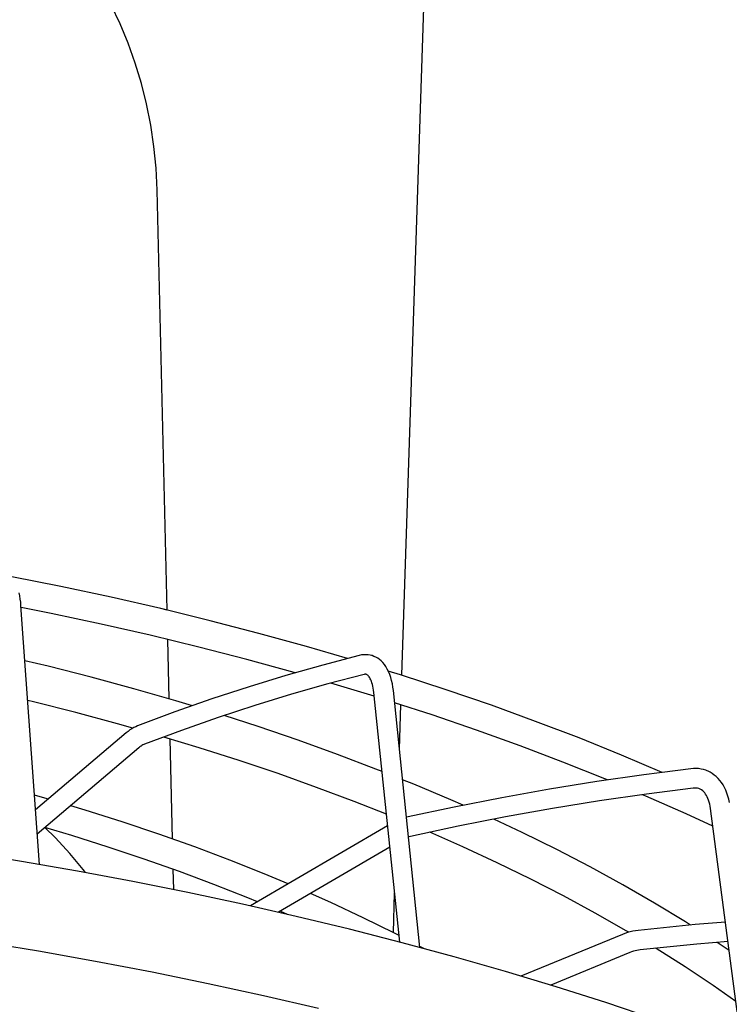
# Model space of a CAD drawing. Extents: x -1331 to 1166, y -1504 to 1037.
# Drawn here: x 75 to 140, y -175 to -84 of the extents above; entities that cross this region are included whole.
import ezdxf

# ---------------------------------------------------------------- set-up
doc = ezdxf.new("R2010")
doc.units = 0
doc.header["$LTSCALE"] = 20
doc.layers.add('DETAIL', color=5, linetype='CONTINUOUS')
doc.layers.add('OUTLINE', color=3, linetype='CONTINUOUS')

msp = doc.modelspace()

# ---------------------------------------------------------------- linework, layer by layer
at = {"layer": 'DETAIL', "color": 5, "linetype": 'CONTINUOUS'}
for p, q in [((109.981182, -144.616331), (113.876922, -27.001639)), ((88.410879, -138.641312), (87.497702, -100.059593)), ((78.629852, -136.458147), (74.150394, -135.56189)), ((83.258264, -137.451092), (78.629852, -136.458147)), ((74.874068, -137.326282), (74.818275, -137.043736)), ((74.919304, -137.617635), (74.874068, -137.326282)), ((87.835286, -138.500623), (83.258264, -137.451092)), ((74.954897, -137.917643), (74.919304, -137.617635)), ((74.981389, -138.224449), (74.954897, -137.917643)), ((76.680583, -162.001454), (74.981389, -138.224449)), ((77.767803, -138.935069), (74.992691, -138.382591)), ((82.340545, -139.911066), (77.767803, -138.935069)), ((92.357809, -139.606043), (87.835286, -138.500623)), ((86.861734, -140.942377), (82.340545, -139.911066)), ((96.823349, -140.766766), (92.357809, -139.606043)), ((91.32882, -142.028404), (86.861734, -140.942377)), ((101.229445, -141.982189), (96.823349, -140.766766)), ((88.603691, -146.787626), (88.474623, -141.334499)), ((104.987768, -143.080475), (101.229445, -141.982189)), ((95.738708, -143.168372), (91.32882, -142.028404)), ((106.068724, -142.798307), (102.704175, -143.676574)), ((106.277284, -142.755731), (106.068724, -142.798307)), ((106.481087, -142.732626), (106.277284, -142.755731)), ((106.67897, -142.728081), (106.481087, -142.732626)), ((106.871604, -142.741157), (106.67897, -142.728081)), ((107.059019, -142.771219), (106.871604, -142.741157)), ((107.201123, -142.806042), (107.059019, -142.771219)), ((107.241435, -142.817898), (107.201123, -142.806042)), ((107.418937, -142.881076), (107.241435, -142.817898)), ((107.591552, -142.960884), (107.418937, -142.881076)), ((77.475426, -143.787706), (75.342638, -143.279446)), ((81.444826, -144.796684), (77.475426, -143.787706)), ((100.088358, -144.361463), (95.738708, -143.168372)), ((102.704175, -143.676574), (99.326612, -144.634993)), ((107.759287, -143.057735), (107.591552, -142.960884)), ((107.921934, -143.172228), (107.759287, -143.057735)), ((108.079395, -143.305371), (107.921934, -143.172228)), ((108.231024, -143.458056), (108.079395, -143.305371)), ((108.376755, -143.632145), (108.231024, -143.458056)), ((108.514583, -143.827384), (108.376755, -143.632145)), ((99.326612, -144.634993), (95.936483, -145.673445)), ((100.188267, -144.390489), (100.088358, -144.361463)), ((106.504667, -144.544831), (103.17524, -145.413955)), ((106.568593, -144.532224), (106.504667, -144.544831)), ((106.623775, -144.527703), (106.568593, -144.532224)), ((106.669406, -144.529879), (106.623775, -144.527703)), ((106.711035, -144.538152), (106.669406, -144.529879)), ((106.746539, -144.55105), (106.711035, -144.538152)), ((106.785857, -144.571993), (106.746539, -144.55105)), ((106.829768, -144.603331), (106.785857, -144.571993)), ((106.87721, -144.646159), (106.829768, -144.603331)), ((106.927161, -144.701163), (106.87721, -144.646159)), ((106.978593, -144.768732), (106.927161, -144.701163)), ((108.64357, -144.044508), (108.514583, -143.827384)), ((108.761698, -144.281874), (108.64357, -144.044508)), ((109.851295, -144.573921), (108.73538, -144.22899)), ((108.867699, -144.537846), (108.761698, -144.281874)), ((108.960717, -144.810448), (108.867699, -144.537846)), ((114.061695, -145.948684), (109.851295, -144.573921)), ((85.360889, -145.855993), (81.444826, -144.796684)), ((103.17524, -145.413955), (99.832725, -146.362493)), ((104.37532, -145.606964), (103.457438, -145.34029)), ((107.030716, -144.849354), (106.978593, -144.768732)), ((107.082726, -144.943401), (107.030716, -144.849354)), ((107.134103, -145.051755), (107.082726, -144.943401)), ((107.183883, -145.174372), (107.134103, -145.051755)), ((107.231364, -145.311617), (107.183883, -145.174372)), ((107.27569, -145.463223), (107.231364, -145.311617)), ((107.316156, -145.629092), (107.27569, -145.463223)), ((109.040038, -145.096493), (108.960717, -144.810448)), ((109.105947, -145.394992), (109.040038, -145.096493)), ((109.158518, -145.703543), (109.105947, -145.394992)), ((89.221291, -146.965058), (85.360889, -145.855993)), ((95.936483, -145.673445), (92.534285, -146.791781)), ((99.832725, -146.362493), (96.477602, -147.390302)), ((107.443241, -146.549594), (104.37532, -145.606964)), ((107.352053, -145.808746), (107.316156, -145.629092)), ((107.382754, -146.001607), (107.352053, -145.808746)), ((107.407758, -146.20739), (107.382754, -146.001607)), ((109.784588, -169.129797), (107.407758, -146.20739)), ((109.198268, -146.021732), (109.158518, -145.703543)), ((111.646302, -169.630843), (109.198268, -146.021732)), ((118.201868, -147.375066), (114.061695, -145.948684)), ((76.121131, -147.059552), (75.604046, -146.937354)), ((80.013079, -148.04038), (76.121131, -147.059552)), ((92.534285, -146.791781), (89.120516, -147.98984)), ((90.730581, -147.424789), (89.221291, -146.965058)), ((96.477602, -147.390302), (93.110305, -148.497244)), ((112.750994, -148.252074), (109.313881, -147.136719)), ((109.756355, -151.403985), (109.891491, -147.324155)), ((122.269073, -148.852172), (118.201868, -147.375066)), ((83.851303, -149.06951), (80.013079, -148.04038)), ((89.120516, -147.98984), (85.695631, -149.267468)), ((116.834123, -149.649847), (112.750994, -148.252074)), ((85.268301, -149.47292), (83.851303, -149.06951)), ((93.110305, -148.497244), (89.731271, -149.683173)), ((96.763651, -149.329329), (93.641672, -148.322566)), ((126.260668, -150.379086), (122.269073, -148.852172)), ((84.648636, -149.910247), (76.321986, -156.983569)), ((84.822875, -149.769249), (84.648636, -149.910247)), ((84.99782, -149.641616), (84.822875, -149.769249)), ((85.173919, -149.527003), (84.99782, -149.641616)), ((85.349644, -149.426309), (85.173919, -149.527003)), ((85.523419, -149.340027), (85.349644, -149.426309)), ((85.695631, -149.267468), (85.523419, -149.340027)), ((89.731271, -149.683173), (86.340984, -150.947918)), ((100.440713, -150.583101), (96.763651, -149.329329)), ((120.844107, -151.096577), (116.834123, -149.649847)), ((86.187211, -151.019799), (86.101561, -151.069808)), ((86.267236, -150.979314), (86.187211, -151.019799)), ((86.340984, -150.947918), (86.267236, -150.979314)), ((91.355796, -151.269524), (88.106905, -150.289142)), ((88.908425, -159.662663), (88.690737, -150.465318)), ((104.05241, -151.883845), (100.440713, -150.583101)), ((130.174239, -151.954933), (126.260668, -150.379086)), ((85.814059, -151.282173), (76.481118, -159.21032)), ((85.914567, -151.200576), (85.814059, -151.282173)), ((86.010613, -151.129868), (85.914567, -151.200576)), ((86.101561, -151.069808), (86.011329, -151.129395)), ((95.017882, -152.439086), (91.355796, -151.269524)), ((107.595771, -153.230575), (104.05241, -151.883845)), ((124.778514, -152.591342), (120.844107, -151.096577)), ((98.616247, -153.653817), (95.017882, -152.439086)), ((128.634889, -154.133161), (124.778514, -152.591342)), ((133.903534, -153.534802), (130.174239, -151.954933)), ((102.148013, -154.912671), (98.616247, -153.653817)), ((108.159419, -153.456492), (107.595771, -153.230575)), ((136.534178, -153.201327), (132.216383, -153.748675)), ((136.77902, -153.181574), (136.534178, -153.201327)), ((137.018237, -153.1803), (136.77902, -153.181574)), ((137.250951, -153.196908), (137.018237, -153.1803)), ((137.477248, -153.230843), (137.250951, -153.196908)), ((137.69682, -153.281609), (137.477248, -153.230843)), ((137.909698, -153.348867), (137.69682, -153.281609)), ((138.027758, -153.394388), (137.909698, -153.348867)), ((138.115745, -153.43237), (138.027758, -153.394388)), ((138.314873, -153.532019), (138.115745, -153.43237)), ((138.506954, -153.647854), (138.314873, -153.532019)), ((138.691696, -153.77996), (138.506954, -153.647854)), ((111.067874, -154.622234), (110.047655, -154.213318)), ((114.467023, -156.058201), (111.067874, -154.622234)), ((127.881795, -154.374785), (123.531009, -155.079574)), ((132.216383, -153.748675), (127.881795, -154.374785)), ((128.870024, -154.23204), (128.634889, -154.133161)), ((138.868891, -153.928637), (138.691696, -153.77996)), ((139.037929, -154.093987), (138.868891, -153.928637)), ((139.198431, -154.276421), (139.037929, -154.093987)), ((139.349447, -154.475771), (139.198431, -154.276421)), ((139.490366, -154.692224), (139.349447, -154.475771)), ((105.611353, -156.214915), (102.148013, -154.912671)), ((123.531009, -155.079574), (119.164635, -155.862946)), ((132.457082, -155.53262), (128.152497, -156.154425)), ((136.744905, -154.98906), (132.457082, -155.53262)), ((136.880303, -154.979193), (136.744905, -154.98906)), ((137.01452, -154.982491), (136.880303, -154.979193)), ((137.147072, -155.000444), (137.01452, -154.982491)), ((137.275315, -155.034048), (137.147072, -155.000444)), ((137.343247, -155.059272), (137.275315, -155.034048)), ((137.445448, -155.110598), (137.341094, -155.064104)), ((137.399105, -155.084308), (137.343247, -155.059272)), ((137.515614, -155.150404), (137.399105, -155.084308)), ((137.621647, -155.229061), (137.515614, -155.150404)), ((137.719709, -155.320114), (137.621647, -155.229061)), ((137.809876, -155.42206), (137.719709, -155.320114)), ((137.893314, -155.534923), (137.809876, -155.42206)), ((137.970741, -155.659029), (137.893314, -155.534923)), ((139.62009, -154.925106), (139.490366, -154.692224)), ((139.737873, -155.173999), (139.62009, -154.925106)), ((139.842809, -155.437758), (139.737873, -155.173999)), ((139.934217, -155.71511), (139.842809, -155.437758)), ((77.3988, -155.961639), (76.225362, -155.631501)), ((77.492136, -155.989551), (77.3988, -155.961639)), ((108.566911, -157.386386), (105.611353, -156.214915)), ((115.602609, -156.563626), (114.467023, -156.058201)), ((119.164635, -155.862946), (114.78329, -156.724792)), ((128.152497, -156.154425), (123.831752, -156.854384)), ((132.410878, -155.721043), (132.089182, -155.585764)), ((136.104044, -157.35391), (132.410878, -155.721043)), ((138.042268, -155.794369), (137.970741, -155.659029)), ((138.108201, -155.941836), (138.042268, -155.794369)), ((138.168057, -156.101043), (138.108201, -155.941836)), ((138.221602, -156.272319), (138.168057, -156.101043)), ((138.268281, -156.455082), (138.221602, -156.272319)), ((138.307688, -156.649114), (138.268281, -156.455082)), ((140.011727, -156.005103), (139.934217, -155.71511)), ((140.074982, -156.306219), (140.011727, -156.005103)), ((80.87218, -157.000318), (79.548635, -156.604526)), ((84.288772, -158.084487), (80.87218, -157.000318)), ((114.78329, -156.724792), (110.40517, -157.661234)), ((123.831752, -156.854384), (119.495432, -157.632401)), ((138.555712, -158.493276), (136.104044, -157.35391)), ((138.339351, -156.853678), (138.307688, -156.649114)), ((141.273345, -179.087698), (138.339351, -156.853678)), ((87.646176, -159.213434), (84.288772, -158.084487)), ((119.495432, -157.632401), (115.144125, -158.488366)), ((121.038564, -159.060084), (118.437217, -157.840567)), ((78.142185, -159.559215), (77.18113, -158.612565)), ((79.650789, -159.345333), (77.183843, -158.61337)), ((108.675731, -158.435855), (96.063742, -165.807469)), ((115.144125, -158.488366), (110.778437, -159.42216)), ((115.569116, -160.372941), (112.546777, -159.043923)), ((124.205463, -160.623679), (121.038564, -159.060084)), ((79.471895, -161.001298), (78.142185, -159.559215)), ((83.006851, -160.401718), (79.650789, -159.345333)), ((90.942029, -160.386413), (87.646176, -159.213434)), ((110.660279, -159.452293), (110.593103, -159.473674)), ((110.778437, -159.42216), (110.660279, -159.452293)), ((75.028851, -161.714551), (69.843788, -160.880582)), ((86.303584, -161.501028), (83.006851, -160.401718)), ((94.174033, -161.602666), (90.942029, -160.386413)), ((108.879575, -160.401754), (98.631644, -166.391594)), ((118.736352, -161.839132), (115.569116, -160.372941)), ((127.290547, -162.227908), (124.205463, -160.623679)), ((80.172555, -162.608003), (75.028851, -161.714551)), ((80.690902, -162.466733), (79.471895, -161.001298)), ((89.538569, -162.642406), (86.303584, -161.501028)), ((97.33983, -162.861366), (94.174033, -161.602666)), ((121.824542, -163.343897), (118.736352, -161.839132)), ((85.272101, -163.560397), (80.172555, -162.608003)), ((80.896772, -162.743258), (80.690902, -162.466733)), ((89.01842, -164.309922), (88.974239, -162.443298)), ((92.709408, -163.82495), (89.538569, -162.642406)), ((130.292138, -163.872021), (127.290547, -162.227908)), ((90.324641, -164.571258), (85.272101, -163.560397)), ((99.530629, -163.781099), (97.33983, -162.861366)), ((124.83139, -164.886033), (121.824542, -163.343897)), ((95.327432, -165.639979), (90.324641, -164.571258)), ((95.813996, -165.047813), (92.709408, -163.82495)), ((133.207758, -165.554788), (130.292138, -163.872021)), ((96.719412, -165.424234), (95.813996, -165.047813)), ((103.463714, -165.502691), (101.580246, -164.668159)), ((106.41768, -166.883687), (103.463714, -165.502691)), ((109.198198, -168.255064), (109.318206, -164.631957)), ((127.754715, -166.464308), (124.83139, -164.886033)), ((100.277675, -166.76602), (95.327432, -165.639979)), ((98.850293, -166.310135), (98.803965, -166.290874)), ((99.471691, -166.582681), (98.850293, -166.310135)), ((136.035105, -167.274988), (133.207758, -165.554788)), ((105.172687, -167.948713), (100.277675, -166.76602)), ((109.296674, -168.303634), (106.41768, -166.883687)), ((130.592844, -168.077701), (127.754715, -166.464308)), ((136.488651, -167.56605), (136.035105, -167.274988)), ((139.71544, -167.281783), (136.925094, -167.52216)), ((110.009723, -169.187453), (105.172687, -167.948713)), ((130.832305, -168.221089), (130.592844, -168.077701)), ((130.970309, -168.181666), (130.72696, -168.251182)), ((131.212562, -168.124679), (130.970309, -168.181666)), ((131.452974, -168.080305), (131.212562, -168.124679)), ((131.691281, -168.04849), (131.452974, -168.080305)), ((136.925094, -167.52216), (131.691281, -168.04849)), ((76.601375, -169.975081), (71.314626, -169.107153)), ((109.721864, -168.524875), (109.296674, -168.303634)), ((130.239469, -168.427232), (120.924961, -172.260472)), ((130.483259, -168.333057), (130.239469, -168.427232)), ((130.72696, -168.251182), (130.483259, -168.333057)), ((139.951176, -169.068202), (137.091727, -169.31454)), ((81.844292, -170.904766), (76.601375, -169.975081)), ((114.786168, -170.481511), (110.009723, -169.187453)), ((112.065741, -169.744479), (111.634836, -169.520264)), ((131.25148, -169.973224), (131.088629, -170.028338)), ((131.41253, -169.926673), (131.25148, -169.973224)), ((131.571763, -169.888637), (131.41253, -169.926673)), ((131.729139, -169.859124), (131.571763, -169.888637)), ((131.884104, -169.838242), (131.729139, -169.859124)), ((137.091727, -169.31454), (131.884104, -169.838242)), ((133.344055, -169.725118), (133.295876, -169.696268)), ((136.006597, -171.405396), (133.344055, -169.725118)), ((140.061594, -169.904963), (138.95328, -169.15417)), ((87.040337, -171.89573), (81.844292, -170.904766)), ((119.499339, -171.83022), (114.786168, -170.481511)), ((130.924532, -170.091889), (123.653812, -173.08404)), ((131.088629, -170.028338), (130.924532, -170.091889)), ((124.146692, -173.232791), (119.499339, -171.83022)), ((138.5788, -173.117364), (136.006597, -171.405396)), ((92.186578, -172.947352), (87.040337, -171.89573)), ((97.280024, -174.059082), (92.186578, -172.947352)), ((128.725611, -174.688497), (124.146692, -173.232791)), ((140.680326, -174.593757), (138.5788, -173.117364)), ((102.317806, -175.230233), (97.280024, -174.059082)), ((133.23363, -176.19649), (128.725611, -174.688497))]:
    msp.add_line(p, q, dxfattribs=at)
msp.add_arc((47.506474, -101.006131), 40.002428, 1.35586, 90, dxfattribs=at)
at = {"layer": 'OUTLINE', "color": 3, "linetype": 'CONTINUOUS'}
for p, q in [((109.981182, -144.616331), (113.876922, -27.001639)), ((88.410879, -138.641312), (87.497702, -100.059593)), ((78.629852, -136.458147), (74.150394, -135.56189)), ((83.258264, -137.451092), (78.629852, -136.458147)), ((87.835286, -138.500623), (83.258264, -137.451092)), ((88.410879, -138.641312), (87.835286, -138.500623)), ((114.061695, -145.948684), (109.851295, -144.573921)), ((118.201868, -147.375066), (114.061695, -145.948684)), ((122.269073, -148.852172), (118.201868, -147.375066)), ((126.260668, -150.379086), (122.269073, -148.852172)), ((130.174239, -151.954933), (126.260668, -150.379086)), ((133.903534, -153.534802), (130.174239, -151.954933)), ((136.534178, -153.201327), (133.903534, -153.534802)), ((136.77902, -153.181574), (136.534178, -153.201327)), ((137.018237, -153.1803), (136.77902, -153.181574)), ((137.250951, -153.196908), (137.018237, -153.1803)), ((137.477248, -153.230843), (137.250951, -153.196908)), ((137.69682, -153.281609), (137.477248, -153.230843)), ((137.909698, -153.348867), (137.69682, -153.281609)), ((138.027758, -153.394388), (137.909698, -153.348867)), ((138.115745, -153.43237), (138.027758, -153.394388)), ((138.314873, -153.532019), (138.115745, -153.43237)), ((138.506954, -153.647854), (138.314873, -153.532019)), ((138.691696, -153.77996), (138.506954, -153.647854)), ((138.868891, -153.928637), (138.691696, -153.77996)), ((139.037929, -154.093987), (138.868891, -153.928637)), ((139.198431, -154.276421), (139.037929, -154.093987)), ((139.349447, -154.475771), (139.198431, -154.276421)), ((139.490366, -154.692224), (139.349447, -154.475771)), ((139.62009, -154.925106), (139.490366, -154.692224)), ((139.737873, -155.173999), (139.62009, -154.925106)), ((139.842809, -155.437758), (139.737873, -155.173999)), ((139.934217, -155.71511), (139.842809, -155.437758)), ((140.011727, -156.005103), (139.934217, -155.71511)), ((140.074982, -156.306219), (140.011727, -156.005103))]:
    msp.add_line(p, q, dxfattribs=at)
msp.add_arc((47.506474, -101.006131), 40.002428, 1.35586, 90, dxfattribs=at)

doc.saveas('drawing.dxf')
